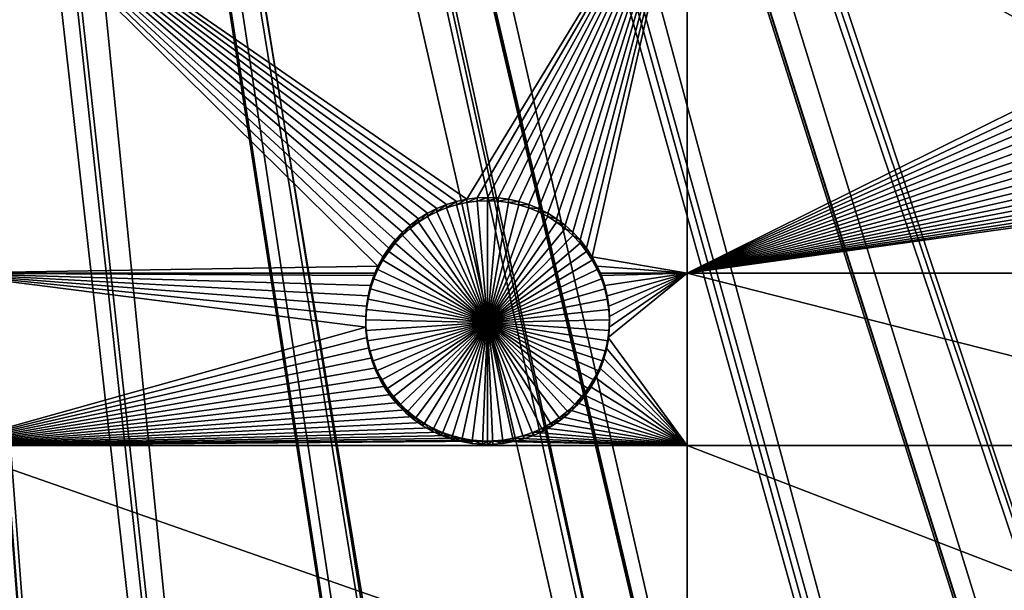
# Model space of a CAD drawing. Extents: x -200 to 200, y -652 to 0.
# Drawn here: x 9 to 37, y -564 to -548 of the extents above; entities that cross this region are included whole.
import ezdxf

# ---------------------------------------------------------------- set-up
doc = ezdxf.new("R2010")
doc.units = 0
doc.header["$MEASUREMENT"] = 0
for name, color, linetype in [('L1', 7, 'Continuous'), ('L2', 7, 'Continuous'), ('L4', 7, 'Continuous')]:
    doc.layers.add(name, color=color, linetype=linetype)

msp = doc.modelspace()

# ---------------------------------------------------------------- linework, layer by layer
at = {"layer": 'L1', "color": 250}
for points in [[(32.23953, -647.2883, -86.43609), (21.61405, -648.747, -86.41063), (0, -451.9281, -89.84611)], [(0, -451.9281, -89.84611), (21.61405, -648.747, -86.41063), (10.92517, -649.6283, -86.39524)], [(0, -451.9281, -89.84611), (10.92517, -649.6283, -86.39524), (0.204241, -649.9298, -86.38998)], [(63.42541, -639.4998, -86.57204), (53.17592, -642.6579, -86.51691), (0, -451.9281, -89.84611)], [(0, -451.9281, -89.84611), (53.17592, -642.6579, -86.51691), (42.77046, -645.2566, -86.47155)], [(0, -451.9281, -89.84611), (42.77046, -645.2566, -86.47155), (32.23953, -647.2883, -86.43609)], [(92.94023, -626.7692, -86.79425), (83.33677, -631.5438, -86.71091), (0, -451.9281, -89.84611)], [(0, -451.9281, -89.84611), (83.33677, -631.5438, -86.71091), (73.48887, -635.7914, -86.63677)], [(0, -451.9281, -89.84611), (73.48887, -635.7914, -86.63677), (63.42541, -639.4998, -86.57204)], [(120.0064, -609.4322, -87.09687), (111.302, -615.6973, -86.98751), (0, -451.9281, -89.84611)], [(0, -451.9281, -89.84611), (111.302, -615.6973, -86.98751), (102.2711, -621.482, -86.88654)], [(0, -451.9281, -89.84611), (102.2711, -621.482, -86.88654), (92.94023, -626.7692, -86.79425)], [(143.9107, -587.9455, -87.47192), (136.3347, -595.5359, -87.33943), (0, -451.9281, -89.84611)], [(0, -451.9281, -89.84611), (136.3347, -595.5359, -87.33943), (128.3588, -602.7052, -87.21429)], [(0, -451.9281, -89.84611), (128.3588, -602.7052, -87.21429), (120.0064, -609.4322, -87.09687)], [(164.0234, -562.875, -87.90953), (157.7754, -571.591, -87.75739), (0, -451.9281, -89.84611)], [(0, -451.9281, -89.84611), (157.7754, -571.591, -87.75739), (151.0646, -579.956, -87.61138)], [(0, -451.9281, -89.84611), (151.0646, -579.956, -87.61138), (143.9107, -587.9455, -87.47192)], [(0, -451.9281, -89.84611), (175.0592, -544.4933, -88.23038), (169.7903, -553.8336, -88.06735)], [(0, -451.9281, -89.84611), (169.7903, -553.8336, -88.06735), (164.0234, -562.875, -87.90953)], [(26.01841, -467.3562, -81.7853), (169.1015, -553.7772, -85.33575), (26.61144, -466.2608, -81.80442)], [(169.1015, -553.7772, -85.33575), (173.4135, -546.1645, -85.46863), (26.61144, -466.2608, -81.80442)], [(25.42643, -468.2553, -81.7696), (165.6632, -559.1469, -85.24202), (26.01841, -467.3562, -81.7853)], [(26.01841, -467.3562, -81.7853), (165.6632, -559.1469, -85.24202), (169.1015, -553.7772, -85.33575)], [(24.58393, -469.535, -81.74727), (163.3361, -562.7813, -85.17858), (25.42643, -468.2553, -81.7696)], [(25.42643, -468.2553, -81.7696), (163.3361, -562.7813, -85.17858), (165.6632, -559.1469, -85.24202)], [(24.09429, -470.1551, -81.73645), (157.0179, -571.5516, -85.02549), (24.58393, -469.535, -81.74727)], [(157.0179, -571.5516, -85.02549), (157.0916, -571.4601, -85.02708), (24.58393, -469.535, -81.74727)], [(24.58393, -469.535, -81.74727), (157.0916, -571.4601, -85.02708), (163.3361, -562.7813, -85.17858)], [(22.96743, -471.5823, -81.71153), (150.3863, -579.7882, -84.88172), (24.09429, -470.1551, -81.73645)], [(24.09429, -470.1551, -81.73645), (150.3863, -579.7882, -84.88172), (157.0179, -571.5516, -85.02549)], [(22.62239, -471.9494, -81.70512), (147.3447, -583.1731, -84.82264), (22.96743, -471.5823, -81.71153)], [(22.96743, -471.5823, -81.71153), (147.3447, -583.1731, -84.82264), (150.3863, -579.7882, -84.88172)], [(21.18089, -473.4831, -81.67835), (143.2399, -587.7411, -84.7429), (22.62239, -471.9494, -81.70512)], [(22.62239, -471.9494, -81.70512), (143.2399, -587.7411, -84.7429), (147.3447, -583.1731, -84.82264)], [(19.28865, -475.1776, -81.64877), (135.6733, -595.2955, -84.61104), (21.01882, -473.6283, -81.67582)], [(21.01882, -473.6283, -81.67582), (136.8819, -594.089, -84.6321), (21.18089, -473.4831, -81.67835)], [(21.01882, -473.6283, -81.67582), (135.6733, -595.2955, -84.61104), (136.8819, -594.089, -84.6321)], [(21.18089, -473.4831, -81.67835), (136.8819, -594.089, -84.6321), (143.2399, -587.7411, -84.7429)], [(113.5519, -613.2933, -84.29688), (19.23753, -475.2234, -81.64798), (17.43546, -476.577, -81.62435)], [(119.3697, -609.1215, -84.3697), (19.28865, -475.1776, -81.64877), (19.23753, -475.2234, -81.64798)], [(119.3697, -609.1215, -84.3697), (19.23753, -475.2234, -81.64798), (113.5519, -613.2933, -84.29688)], [(125.5835, -604.1349, -84.45675), (19.28865, -475.1776, -81.64877), (119.3697, -609.1215, -84.3697)], [(125.5835, -604.1349, -84.45675), (127.7088, -602.4293, -84.48651), (19.28865, -475.1776, -81.64877)], [(19.28865, -475.1776, -81.64877), (127.7088, -602.4293, -84.48651), (135.6733, -595.2955, -84.61104)], [(101.6666, -621.1039, -84.16055), (17.15175, -476.7901, -81.62063), (15.48282, -477.8322, -81.60244)], [(110.6805, -615.3525, -84.26094), (17.43546, -476.577, -81.62435), (17.15175, -476.7901, -81.62063)], [(110.6805, -615.3525, -84.26094), (17.15175, -476.7901, -81.62063), (101.6666, -621.1039, -84.16055)], [(113.5519, -613.2933, -84.29688), (17.43546, -476.577, -81.62435), (110.6805, -615.3525, -84.26094)], [(14.93898, -478.1718, -81.59651), (92.35457, -626.359, -84.06883), (15.48282, -477.8322, -81.60244)], [(101.6666, -621.1039, -84.16055), (15.48282, -477.8322, -81.60244), (100.8831, -621.5461, -84.15283)], [(100.8831, -621.5461, -84.15283), (15.48282, -477.8322, -81.60244), (92.35457, -626.359, -84.06883)], [(13.44167, -478.9364, -81.58316), (87.57466, -628.7249, -84.02753), (14.93898, -478.1718, -81.59651)], [(14.93898, -478.1718, -81.59651), (87.57466, -628.7249, -84.02753), (92.35457, -626.359, -84.06883)], [(12.61561, -479.3582, -81.5758), (82.7716, -631.1023, -83.98603), (13.44167, -478.9364, -81.58316)], [(13.44167, -478.9364, -81.58316), (82.7716, -631.1023, -83.98603), (87.57466, -628.7249, -84.02753)], [(11.32344, -479.8834, -81.56663), (73.79635, -634.9549, -83.91878), (12.61561, -479.3582, -81.5758)], [(12.61561, -479.3582, -81.5758), (73.79635, -634.9549, -83.91878), (82.7716, -631.1023, -83.98603)], [(10.19883, -480.3405, -81.55866), (72.94585, -635.3199, -83.91241), (11.32344, -479.8834, -81.56663)], [(11.32344, -479.8834, -81.56663), (72.94585, -635.3199, -83.91241), (73.79635, -634.9549, -83.91878)], [(9.139917, -480.668, -81.55294), (59.55216, -640.0266, -83.83025), (10.19883, -480.3405, -81.55866)], [(59.55216, -640.0266, -83.83025), (62.90613, -638.9995, -83.84819), (10.19883, -480.3405, -81.55866)], [(10.19883, -480.3405, -81.55866), (62.90613, -638.9995, -83.84819), (72.94585, -635.3199, -83.91241)], [(7.706549, -481.1114, -81.5452), (52.6819, -642.1303, -83.79354), (9.139917, -480.668, -81.55294)], [(9.139917, -480.668, -81.55294), (52.6819, -642.1303, -83.79354), (59.55216, -640.0266, -83.83025)], [(5.157209, -481.6653, -81.53553), (42.30315, -644.703, -83.74863), (6.903265, -481.2859, -81.54216)], [(6.903265, -481.2859, -81.54216), (44.97343, -644.0411, -83.76018), (7.706549, -481.1114, -81.5452)], [(6.903265, -481.2859, -81.54216), (42.30315, -644.703, -83.74863), (44.97343, -644.0411, -83.76018)], [(7.706549, -481.1114, -81.5452), (44.97343, -644.0411, -83.76018), (52.6819, -642.1303, -83.79354)], [(2.569688, -481.9979, -81.52973), (21.20421, -648.1457, -83.68853), (4.625917, -481.7336, -81.53434)], [(4.625917, -481.7336, -81.53434), (30.13348, -646.9359, -83.70965), (5.157209, -481.6653, -81.53553)], [(4.625917, -481.7336, -81.53434), (21.20421, -648.1457, -83.68853), (30.13348, -646.9359, -83.70965)], [(30.13348, -646.9359, -83.70965), (31.80032, -646.71, -83.71359), (5.157209, -481.6653, -81.53553)], [(5.157209, -481.6653, -81.53553), (31.80032, -646.71, -83.71359), (42.30315, -644.703, -83.74863)], [(0, -482.107, -81.52782), (10.5459, -649.0057, -83.67352), (2.320532, -482.0085, -81.52954)], [(0, -482.107, -81.52782), (0, -649.2875, -83.6686), (10.5459, -649.0057, -83.67352)], [(2.320532, -482.0085, -81.52954), (15.10796, -648.6376, -83.67995), (2.569688, -481.9979, -81.52973)], [(2.320532, -482.0085, -81.52954), (10.5459, -649.0057, -83.67352), (15.10796, -648.6376, -83.67995)], [(2.569688, -481.9979, -81.52973), (15.10796, -648.6376, -83.67995), (21.20421, -648.1457, -83.68853)]]:
    msp.add_3dface(points, dxfattribs=at)
at = {"layer": 'L2', "color": 250}
for points in [[(0, -634.5486, -95.15975), (13.97024, -634.0132, -95.1691), (0, -452.0764, -98.34482)], [(153.1842, -551.2624, -96.61352), (160.3285, -539.247, -96.82325), (0, -452.0764, -98.34482)], [(126.5514, -583.5516, -96.04991), (136.246, -573.4799, -96.22572), (0, -452.0764, -98.34482)], [(0, -452.0764, -98.34482), (136.246, -573.4799, -96.22572), (145.1409, -562.6957, -96.41395)], [(0, -452.0764, -98.34482), (145.1409, -562.6957, -96.41395), (153.1842, -551.2624, -96.61352)], [(93.26091, -608.924, -95.60703), (104.9957, -601.3258, -95.73966), (0, -452.0764, -98.34482)], [(0, -452.0764, -98.34482), (104.9957, -601.3258, -95.73966), (116.1142, -592.8518, -95.88758)], [(0, -452.0764, -98.34482), (116.1142, -592.8518, -95.88758), (126.5514, -583.5516, -96.04991)], [(55.06401, -626.0448, -95.30819), (68.22161, -621.3198, -95.39066), (0, -452.0764, -98.34482)], [(0, -452.0764, -98.34482), (68.22161, -621.3198, -95.39066), (80.97887, -615.6017, -95.49047)], [(0, -452.0764, -98.34482), (80.97887, -615.6017, -95.49047), (93.26091, -608.924, -95.60703)], [(13.97024, -634.0132, -95.1691), (27.85849, -632.4101, -95.19708), (0, -452.0764, -98.34482)], [(0, -452.0764, -98.34482), (27.85849, -632.4101, -95.19708), (41.58327, -629.7488, -95.24354)], [(0, -452.0764, -98.34482), (41.58327, -629.7488, -95.24354), (55.06401, -626.0448, -95.30819)], [(20.41438, -553.2338, -99.07949), (6.49519, -542.4364, -99.26796), (20.68242, -553.0965, -99.08189)], [(20.68242, -553.0965, -99.08189), (6.49519, -542.4364, -99.26796), (20.96126, -552.9828, -99.08387)], [(18.99389, -554.7488, -99.05305), (6.49519, -554.9558, -99.04943), (6.49519, -542.4364, -99.26796)], [(18.99389, -554.7488, -99.05305), (6.49519, -542.4364, -99.26796), (19.13692, -554.4839, -99.05767)], [(20.41438, -553.2338, -99.07949), (20.15914, -553.3936, -99.0767), (6.49519, -542.4364, -99.26796)], [(6.49519, -542.4364, -99.26796), (20.15914, -553.3936, -99.0767), (19.91858, -553.5747, -99.07354)], [(6.49519, -542.4364, -99.26796), (19.91858, -553.5747, -99.07354), (19.69449, -553.7759, -99.07003)], [(27.87552, -542.4364, -99.26796), (21.54307, -552.8291, -99.08655), (6.49519, -542.4364, -99.26796)], [(6.49519, -542.4364, -99.26796), (21.54307, -552.8291, -99.08655), (21.24886, -552.8935, -99.08543)], [(6.49519, -542.4364, -99.26796), (21.24886, -552.8935, -99.08543), (20.96126, -552.9828, -99.08387)], [(19.69449, -553.7759, -99.07003), (19.48852, -553.9956, -99.06619), (6.49519, -542.4364, -99.26796)], [(6.49519, -542.4364, -99.26796), (19.48852, -553.9956, -99.06619), (19.30221, -554.2322, -99.06206)], [(6.49519, -542.4364, -99.26796), (19.30221, -554.2322, -99.06206), (19.13692, -554.4839, -99.05767)], [(27.87552, -542.4364, -99.26796), (21.84172, -552.7904, -99.08723), (21.54307, -552.8291, -99.08655)], [(22.14259, -552.7774, -99.08745), (21.84172, -552.7904, -99.08723), (27.87552, -542.4364, -99.26796)], [(27.87552, -542.4364, -99.26796), (22.44347, -552.7904, -99.08723), (22.14259, -552.7774, -99.08745)], [(27.87552, -542.4364, -99.26796), (22.74212, -552.8291, -99.08655), (22.44347, -552.7904, -99.08723)], [(23.03633, -552.8935, -99.08543), (22.74212, -552.8291, -99.08655), (27.87552, -542.4364, -99.26796)], [(27.87552, -542.4364, -99.26796), (23.32393, -552.9828, -99.08387), (23.03633, -552.8935, -99.08543)], [(27.87552, -542.4364, -99.26796), (23.60277, -553.0965, -99.08189), (23.32393, -552.9828, -99.08387)], [(27.87552, -542.4364, -99.26796), (23.87081, -553.2338, -99.07949), (23.60277, -553.0965, -99.08189)], [(24.12605, -553.3936, -99.0767), (23.87081, -553.2338, -99.07949), (27.87552, -542.4364, -99.26796)], [(27.87552, -542.4364, -99.26796), (24.36661, -553.5747, -99.07354), (24.12605, -553.3936, -99.0767)], [(27.87552, -542.4364, -99.26796), (24.5907, -553.7759, -99.07003), (24.36661, -553.5747, -99.07354)], [(24.79666, -553.9956, -99.06619), (24.5907, -553.7759, -99.07003), (27.87552, -542.4364, -99.26796)], [(27.87552, -542.4364, -99.26796), (24.98298, -554.2322, -99.06206), (24.79666, -553.9956, -99.06619)], [(27.87552, -542.4364, -99.26796), (25.14827, -554.4839, -99.05767), (24.98298, -554.2322, -99.06206)], [(27.87552, -554.9558, -99.04943), (25.14827, -554.4839, -99.05767), (27.87552, -542.4364, -99.26796)], [(40.31178, -547.6048, -99.17775), (40.16874, -547.8697, -99.17312), (27.87552, -542.4364, -99.26796)], [(27.87552, -542.4364, -99.26796), (40.16874, -547.8697, -99.17312), (40.04902, -548.1461, -99.16829)], [(27.87552, -542.4364, -99.26796), (40.04902, -548.1461, -99.16829), (39.9535, -548.4316, -99.16331)], [(39.9535, -548.4316, -99.16331), (39.88288, -548.7244, -99.15821), (27.87552, -542.4364, -99.26796)], [(27.87552, -542.4364, -99.26796), (39.88288, -548.7244, -99.15821), (39.83769, -549.022, -99.153)], [(27.87552, -542.4364, -99.26796), (39.83769, -549.022, -99.153), (27.87552, -554.9558, -99.04943)], [(27.87552, -554.9558, -99.04943), (39.83769, -549.022, -99.153), (39.81826, -549.3225, -99.14776)], [(27.87552, -554.9558, -99.04943), (39.81826, -549.3225, -99.14776), (39.82474, -549.6235, -99.14251)], [(39.82474, -549.6235, -99.14251), (39.85708, -549.9229, -99.13728), (27.87552, -554.9558, -99.04943)], [(27.87552, -554.9558, -99.04943), (39.85708, -549.9229, -99.13728), (39.91504, -550.2184, -99.13212)], [(27.87552, -554.9558, -99.04943), (39.91504, -550.2184, -99.13212), (39.99819, -550.5078, -99.12707)], [(39.99819, -550.5078, -99.12707), (40.10591, -550.789, -99.12217), (27.87552, -554.9558, -99.04943)], [(27.87552, -554.9558, -99.04943), (40.10591, -550.789, -99.12217), (40.23741, -551.0599, -99.11744)], [(27.87552, -554.9558, -99.04943), (40.23741, -551.0599, -99.11744), (40.39171, -551.3185, -99.11292)], [(40.39171, -551.3185, -99.11292), (40.56768, -551.5628, -99.10866), (27.87552, -554.9558, -99.04943)], [(27.87552, -554.9558, -99.04943), (40.56768, -551.5628, -99.10866), (40.764, -551.7912, -99.10467)], [(27.87552, -554.9558, -99.04943), (40.764, -551.7912, -99.10467), (40.97923, -552.0018, -99.10099)], [(40.97923, -552.0018, -99.10099), (41.21177, -552.1931, -99.09765), (27.87552, -554.9558, -99.04943)], [(27.87552, -554.9558, -99.04943), (41.21177, -552.1931, -99.09765), (41.4599, -552.3638, -99.09467)], [(27.87552, -554.9558, -99.04943), (41.4599, -552.3638, -99.09467), (41.72178, -552.5125, -99.09208)], [(41.72178, -552.5125, -99.09208), (41.99547, -552.6381, -99.08989), (27.87552, -554.9558, -99.04943)], [(21.24886, -552.9894, -104.5846), (21.24886, -552.8935, -99.08543), (21.54307, -552.8291, -99.08655)], [(21.24886, -552.9894, -104.5846), (21.54307, -552.8291, -99.08655), (21.54307, -552.9252, -104.5857)], [(21.54307, -552.9252, -104.5857), (21.54307, -552.8291, -99.08655), (21.84172, -552.7904, -99.08723)], [(21.54307, -552.9252, -104.5857), (21.84172, -552.7904, -99.08723), (21.84172, -552.8864, -104.5864)], [(21.84172, -552.8864, -104.5864), (21.84172, -552.7904, -99.08723), (22.14259, -552.7774, -99.08745)], [(21.84172, -552.8864, -104.5864), (22.14259, -552.7774, -99.08745), (22.14259, -552.8734, -104.5866)], [(22.14259, -556.3729, -104.5255), (21.84172, -552.8864, -104.5864), (22.14259, -552.8734, -104.5866)], [(22.14259, -552.8734, -104.5866), (22.14259, -552.7774, -99.08745), (22.44347, -552.7904, -99.08723)], [(22.14259, -552.8734, -104.5866), (22.44347, -552.7904, -99.08723), (22.44347, -552.8864, -104.5864)], [(22.14259, -552.8734, -104.5866), (22.44347, -552.8864, -104.5864), (22.14259, -556.3729, -104.5255)], [(22.44347, -552.8864, -104.5864), (22.44347, -552.7904, -99.08723), (22.74212, -552.8291, -99.08655)], [(22.44347, -552.8864, -104.5864), (22.74212, -552.8291, -99.08655), (22.74212, -552.9252, -104.5857)], [(22.74212, -552.9252, -104.5857), (22.74212, -552.8291, -99.08655), (23.03633, -552.8935, -99.08543)], [(27.87552, -554.9558, -99.04943), (41.99547, -552.6381, -99.08989), (42.27896, -552.7397, -99.08812)], [(42.27896, -552.7397, -99.08812), (42.57013, -552.8166, -99.08678), (27.87552, -554.9558, -99.04943)], [(27.87552, -554.9558, -99.04943), (42.57013, -552.8166, -99.08678), (42.86683, -552.8682, -99.08587)], [(27.87552, -554.9558, -99.04943), (42.86683, -552.8682, -99.08587), (47.30453, -554.9558, -99.04943)], [(20.41438, -553.3298, -104.5787), (20.41438, -553.2338, -99.07949), (20.68242, -553.0965, -99.08189)], [(20.41438, -553.3298, -104.5787), (20.68242, -553.0965, -99.08189), (20.68242, -553.1925, -104.5811)], [(20.68242, -553.1925, -104.5811), (20.68242, -553.0965, -99.08189), (20.96126, -552.9828, -99.08387)], [(20.68242, -553.1925, -104.5811), (20.96126, -552.9828, -99.08387), (20.96126, -553.0788, -104.583)], [(22.14259, -556.3729, -104.5255), (20.68242, -553.1925, -104.5811), (20.96126, -553.0788, -104.583)], [(20.96126, -553.0788, -104.583), (20.96126, -552.9828, -99.08387), (21.24886, -552.8935, -99.08543)], [(20.96126, -553.0788, -104.583), (21.24886, -552.8935, -99.08543), (21.24886, -552.9894, -104.5846)], [(22.14259, -556.3729, -104.5255), (20.96126, -553.0788, -104.583), (21.24886, -552.9894, -104.5846)], [(21.24886, -552.9894, -104.5846), (21.54307, -552.9252, -104.5857), (22.14259, -556.3729, -104.5255)], [(22.14259, -556.3729, -104.5255), (21.54307, -552.9252, -104.5857), (21.84172, -552.8864, -104.5864)], [(22.14259, -556.3729, -104.5255), (22.44347, -552.8864, -104.5864), (22.74212, -552.9252, -104.5857)], [(22.14259, -556.3729, -104.5255), (22.74212, -552.9252, -104.5857), (23.03633, -552.9894, -104.5846)], [(23.03633, -552.9894, -104.5846), (23.32393, -553.0788, -104.583), (22.14259, -556.3729, -104.5255)], [(22.14259, -556.3729, -104.5255), (23.32393, -553.0788, -104.583), (23.60277, -553.1925, -104.5811)], [(22.74212, -552.9252, -104.5857), (23.03633, -552.8935, -99.08543), (23.03633, -552.9894, -104.5846)], [(23.03633, -552.9894, -104.5846), (23.03633, -552.8935, -99.08543), (23.32393, -552.9828, -99.08387)], [(23.03633, -552.9894, -104.5846), (23.32393, -552.9828, -99.08387), (23.32393, -553.0788, -104.583)], [(23.32393, -553.0788, -104.583), (23.32393, -552.9828, -99.08387), (23.60277, -553.0965, -99.08189)], [(23.32393, -553.0788, -104.583), (23.60277, -553.0965, -99.08189), (23.60277, -553.1925, -104.5811)], [(23.60277, -553.1925, -104.5811), (23.60277, -553.0965, -99.08189), (23.87081, -553.2338, -99.07949)], [(19.91858, -553.6708, -104.5727), (19.91858, -553.5747, -99.07354), (20.15914, -553.3936, -99.0767)], [(19.91858, -553.6708, -104.5727), (20.15914, -553.3936, -99.0767), (20.15914, -553.4896, -104.5759)], [(20.15914, -553.4896, -104.5759), (20.15914, -553.3936, -99.0767), (20.41438, -553.2338, -99.07949)], [(20.15914, -553.4896, -104.5759), (20.41438, -553.2338, -99.07949), (20.41438, -553.3298, -104.5787)], [(22.14259, -556.3729, -104.5255), (20.15914, -553.4896, -104.5759), (20.41438, -553.3298, -104.5787)], [(20.41438, -553.3298, -104.5787), (20.68242, -553.1925, -104.5811), (22.14259, -556.3729, -104.5255)], [(22.14259, -556.3729, -104.5255), (23.60277, -553.1925, -104.5811), (23.87081, -553.3298, -104.5787)], [(23.87081, -553.3298, -104.5787), (24.12605, -553.4896, -104.5759), (22.14259, -556.3729, -104.5255)], [(23.60277, -553.1925, -104.5811), (23.87081, -553.2338, -99.07949), (23.87081, -553.3298, -104.5787)], [(23.87081, -553.3298, -104.5787), (23.87081, -553.2338, -99.07949), (24.12605, -553.3936, -99.0767)], [(23.87081, -553.3298, -104.5787), (24.12605, -553.3936, -99.0767), (24.12605, -553.4896, -104.5759)], [(24.12605, -553.4896, -104.5759), (24.12605, -553.3936, -99.0767), (24.36661, -553.5747, -99.07354)], [(19.69449, -553.8719, -104.5692), (19.69449, -553.7759, -99.07003), (19.91858, -553.5747, -99.07354)], [(19.69449, -553.8719, -104.5692), (19.91858, -553.5747, -99.07354), (19.91858, -553.6708, -104.5727)], [(19.69449, -553.8719, -104.5692), (19.91858, -553.6708, -104.5727), (22.14259, -556.3729, -104.5255)], [(22.14259, -556.3729, -104.5255), (19.91858, -553.6708, -104.5727), (20.15914, -553.4896, -104.5759)], [(22.14259, -556.3729, -104.5255), (24.12605, -553.4896, -104.5759), (24.36661, -553.6708, -104.5727)], [(22.14259, -556.3729, -104.5255), (24.36661, -553.6708, -104.5727), (24.5907, -553.8719, -104.5692)], [(24.12605, -553.4896, -104.5759), (24.36661, -553.5747, -99.07354), (24.36661, -553.6708, -104.5727)], [(24.36661, -553.6708, -104.5727), (24.36661, -553.5747, -99.07354), (24.5907, -553.7759, -99.07003)], [(24.36661, -553.6708, -104.5727), (24.5907, -553.7759, -99.07003), (24.5907, -553.8719, -104.5692)], [(19.30221, -554.3281, -104.5612), (19.30221, -554.2322, -99.06206), (19.48852, -553.9956, -99.06619)], [(19.30221, -554.3281, -104.5612), (19.48852, -553.9956, -99.06619), (19.48852, -554.0916, -104.5654)], [(19.48852, -554.0916, -104.5654), (19.48852, -553.9956, -99.06619), (19.69449, -553.7759, -99.07003)], [(19.48852, -554.0916, -104.5654), (19.69449, -553.7759, -99.07003), (19.69449, -553.8719, -104.5692)], [(22.14259, -556.3729, -104.5255), (19.48852, -554.0916, -104.5654), (19.69449, -553.8719, -104.5692)], [(24.5907, -553.8719, -104.5692), (24.79666, -554.0916, -104.5654), (22.14259, -556.3729, -104.5255)], [(24.5907, -553.8719, -104.5692), (24.5907, -553.7759, -99.07003), (24.79666, -553.9956, -99.06619)], [(24.5907, -553.8719, -104.5692), (24.79666, -553.9956, -99.06619), (24.79666, -554.0916, -104.5654)], [(24.79666, -554.0916, -104.5654), (24.79666, -553.9956, -99.06619), (24.98298, -554.2322, -99.06206)], [(19.13692, -554.5799, -104.5568), (19.13692, -554.4839, -99.05767), (19.30221, -554.2322, -99.06206)], [(19.13692, -554.5799, -104.5568), (19.30221, -554.2322, -99.06206), (19.30221, -554.3281, -104.5612)], [(22.14259, -556.3729, -104.5255), (19.30221, -554.3281, -104.5612), (19.48852, -554.0916, -104.5654)], [(22.14259, -556.3729, -104.5255), (24.79666, -554.0916, -104.5654), (24.98298, -554.3281, -104.5612)], [(24.79666, -554.0916, -104.5654), (24.98298, -554.2322, -99.06206), (24.98298, -554.3281, -104.5612)], [(24.98298, -554.3281, -104.5612), (24.98298, -554.2322, -99.06206), (25.14827, -554.4839, -99.05767)], [(18.99389, -554.8449, -104.5522), (18.99389, -554.7488, -99.05305), (19.13692, -554.4839, -99.05767)], [(18.99389, -554.8449, -104.5522), (19.13692, -554.4839, -99.05767), (19.13692, -554.5799, -104.5568)], [(22.14259, -556.3729, -104.5255), (18.99389, -554.8449, -104.5522), (19.13692, -554.5799, -104.5568)], [(19.13692, -554.5799, -104.5568), (19.30221, -554.3281, -104.5612), (22.14259, -556.3729, -104.5255)], [(22.14259, -556.3729, -104.5255), (24.98298, -554.3281, -104.5612), (25.14827, -554.5799, -104.5568)], [(25.14827, -554.5799, -104.5568), (25.2913, -554.8449, -104.5522), (22.14259, -556.3729, -104.5255)], [(24.98298, -554.3281, -104.5612), (25.14827, -554.4839, -99.05767), (25.14827, -554.5799, -104.5568)], [(27.87552, -554.9558, -99.04943), (25.2913, -554.7488, -99.05305), (25.14827, -554.4839, -99.05767)], [(25.14827, -554.5799, -104.5568), (25.14827, -554.4839, -99.05767), (25.2913, -554.7488, -99.05305)], [(25.14827, -554.5799, -104.5568), (25.2913, -554.7488, -99.05305), (25.2913, -554.8449, -104.5522)], [(18.90423, -554.9558, -99.04943), (6.49519, -554.9558, -99.04943), (18.99389, -554.7488, -99.05305)], [(18.87416, -555.1211, -104.5474), (18.90423, -554.9558, -99.04943), (18.99389, -554.8449, -104.5522)], [(22.14259, -556.3729, -104.5255), (18.87416, -555.1211, -104.5474), (18.99389, -554.8449, -104.5522)], [(18.90423, -554.9558, -99.04943), (18.99389, -554.7488, -99.05305), (18.99389, -554.8449, -104.5522)], [(22.14259, -556.3729, -104.5255), (25.2913, -554.8449, -104.5522), (25.41102, -555.1211, -104.5474)], [(25.38096, -554.9558, -99.04943), (25.2913, -554.7488, -99.05305), (27.87552, -554.9558, -99.04943)], [(25.2913, -554.8449, -104.5522), (25.2913, -554.7488, -99.05305), (25.38096, -554.9558, -99.04943)], [(25.2913, -554.8449, -104.5522), (25.38096, -554.9558, -99.04943), (25.41102, -555.1211, -104.5474)], [(6.49519, -554.9558, -99.04943), (18.90423, -554.9558, -99.04943), (18.87416, -555.0252, -99.04822)], [(18.87416, -555.0252, -99.04822), (18.77864, -555.3107, -99.04324), (6.49519, -554.9558, -99.04943)], [(6.49519, -554.9558, -99.04943), (18.77864, -555.3107, -99.04324), (18.70802, -555.6034, -99.03813)], [(6.49519, -554.9558, -99.04943), (18.70802, -555.6034, -99.03813), (18.66283, -555.9011, -99.03293)], [(18.66283, -555.9011, -99.03293), (18.64341, -556.2016, -99.02769), (6.49519, -554.9558, -99.04943)], [(6.49519, -554.9558, -99.04943), (18.64341, -556.2016, -99.02769), (18.64989, -556.5026, -99.02243)], [(6.49519, -554.9558, -99.04943), (18.64989, -556.5026, -99.02243), (6.49519, -559.902, -98.9631)], [(18.77864, -555.4067, -104.5424), (18.77864, -555.3107, -99.04324), (18.87416, -555.0252, -99.04822)], [(18.77864, -555.4067, -104.5424), (18.87416, -555.0252, -99.04822), (18.87416, -555.1211, -104.5474)], [(18.77864, -555.4067, -104.5424), (18.87416, -555.1211, -104.5474), (22.14259, -556.3729, -104.5255)], [(18.87416, -555.1211, -104.5474), (18.87416, -555.0252, -99.04822), (18.90423, -554.9558, -99.04943)], [(22.14259, -556.3729, -104.5255), (25.41102, -555.1211, -104.5474), (25.50655, -555.4067, -104.5424)], [(27.87552, -554.9558, -99.04943), (25.41102, -555.0252, -99.04822), (25.38096, -554.9558, -99.04943)], [(25.41102, -555.1211, -104.5474), (25.38096, -554.9558, -99.04943), (25.41102, -555.0252, -99.04822)], [(27.87552, -554.9558, -99.04943), (25.50655, -555.3107, -99.04324), (25.41102, -555.0252, -99.04822)], [(25.41102, -555.1211, -104.5474), (25.41102, -555.0252, -99.04822), (25.50655, -555.3107, -99.04324)], [(25.41102, -555.1211, -104.5474), (25.50655, -555.3107, -99.04324), (25.50655, -555.4067, -104.5424)], [(25.57717, -555.6034, -99.03813), (25.50655, -555.3107, -99.04324), (27.87552, -554.9558, -99.04943)], [(27.87552, -554.9558, -99.04943), (25.62236, -555.9011, -99.03293), (25.57717, -555.6034, -99.03813)], [(25.60297, -556.802, -99.01721), (25.63531, -556.5026, -99.02243), (27.87552, -554.9558, -99.04943)], [(27.87552, -559.902, -98.9631), (25.60297, -556.802, -99.01721), (27.87552, -554.9558, -99.04943)], [(27.87552, -554.9558, -99.04943), (25.64178, -556.2016, -99.02769), (25.62236, -555.9011, -99.03293)], [(25.63531, -556.5026, -99.02243), (25.64178, -556.2016, -99.02769), (27.87552, -554.9558, -99.04943)], [(27.87552, -559.902, -98.9631), (27.87552, -554.9558, -99.04943), (47.30453, -559.902, -98.9631)], [(47.30453, -559.902, -98.9631), (27.87552, -554.9558, -99.04943), (47.30453, -554.9558, -99.04943)], [(18.70802, -555.6994, -104.5373), (18.70802, -555.6034, -99.03813), (18.77864, -555.3107, -99.04324)], [(18.70802, -555.6994, -104.5373), (18.77864, -555.3107, -99.04324), (18.77864, -555.4067, -104.5424)], [(22.14259, -556.3729, -104.5255), (18.70802, -555.6994, -104.5373), (18.77864, -555.4067, -104.5424)], [(25.50655, -555.4067, -104.5424), (25.57717, -555.6994, -104.5373), (22.14259, -556.3729, -104.5255)], [(25.50655, -555.4067, -104.5424), (25.50655, -555.3107, -99.04324), (25.57717, -555.6034, -99.03813)], [(25.50655, -555.4067, -104.5424), (25.57717, -555.6034, -99.03813), (25.57717, -555.6994, -104.5373)], [(18.66283, -555.9971, -104.5321), (18.66283, -555.9011, -99.03293), (18.70802, -555.6034, -99.03813)], [(18.66283, -555.9971, -104.5321), (18.70802, -555.6034, -99.03813), (18.70802, -555.6994, -104.5373)], [(22.14259, -556.3729, -104.5255), (18.66283, -555.9971, -104.5321), (18.70802, -555.6994, -104.5373)], [(22.14259, -556.3729, -104.5255), (25.57717, -555.6994, -104.5373), (25.62236, -555.9971, -104.5321)], [(25.57717, -555.6994, -104.5373), (25.57717, -555.6034, -99.03813), (25.62236, -555.9011, -99.03293)], [(25.57717, -555.6994, -104.5373), (25.62236, -555.9011, -99.03293), (25.62236, -555.9971, -104.5321)], [(18.64341, -556.2976, -104.5268), (18.64341, -556.2016, -99.02769), (18.66283, -555.9011, -99.03293)], [(18.64341, -556.2976, -104.5268), (18.66283, -555.9011, -99.03293), (18.66283, -555.9971, -104.5321)], [(18.64341, -556.2976, -104.5268), (18.66283, -555.9971, -104.5321), (22.14259, -556.3729, -104.5255)], [(22.14259, -556.3729, -104.5255), (25.62236, -555.9971, -104.5321), (25.64178, -556.2976, -104.5268)], [(25.62236, -555.9971, -104.5321), (25.62236, -555.9011, -99.03293), (25.64178, -556.2016, -99.02769)], [(25.62236, -555.9971, -104.5321), (25.64178, -556.2016, -99.02769), (25.64178, -556.2976, -104.5268)], [(18.64989, -556.5986, -104.5216), (18.64989, -556.5026, -99.02243), (18.64341, -556.2016, -99.02769)], [(18.64989, -556.5986, -104.5216), (18.64341, -556.2016, -99.02769), (18.64341, -556.2976, -104.5268)], [(25.64178, -556.2976, -104.5268), (25.64178, -556.2016, -99.02769), (25.63531, -556.5026, -99.02243)], [(6.49519, -559.902, -98.9631), (18.64989, -556.5026, -99.02243), (18.68222, -556.802, -99.01721)], [(22.14259, -556.3729, -104.5255), (18.64989, -556.5986, -104.5216), (18.64341, -556.2976, -104.5268)], [(22.14259, -556.3729, -104.5255), (18.68222, -556.898, -104.5164), (18.64989, -556.5986, -104.5216)], [(18.68222, -556.898, -104.5164), (18.68222, -556.802, -99.01721), (18.64989, -556.5026, -99.02243)], [(18.68222, -556.898, -104.5164), (18.64989, -556.5026, -99.02243), (18.64989, -556.5986, -104.5216)], [(18.74018, -557.1935, -104.5112), (18.68222, -556.898, -104.5164), (22.14259, -556.3729, -104.5255)], [(22.14259, -556.3729, -104.5255), (18.82333, -557.4829, -104.5062), (18.74018, -557.1935, -104.5112)], [(22.14259, -556.3729, -104.5255), (18.93105, -557.7641, -104.5013), (18.82333, -557.4829, -104.5062)], [(19.06255, -558.035, -104.4965), (18.93105, -557.7641, -104.5013), (22.14259, -556.3729, -104.5255)], [(22.14259, -556.3729, -104.5255), (19.21686, -558.2935, -104.492), (19.06255, -558.035, -104.4965)], [(22.14259, -556.3729, -104.5255), (19.39282, -558.5379, -104.4877), (19.21686, -558.2935, -104.492)], [(19.58914, -558.7662, -104.4838), (19.39282, -558.5379, -104.4877), (22.14259, -556.3729, -104.5255)], [(22.14259, -556.3729, -104.5255), (19.80437, -558.9768, -104.4801), (19.58914, -558.7662, -104.4838)], [(22.14259, -556.3729, -104.5255), (20.03691, -559.1682, -104.4767), (19.80437, -558.9768, -104.4801)], [(20.28504, -559.3388, -104.4738), (20.03691, -559.1682, -104.4767), (22.14259, -556.3729, -104.5255)], [(22.14259, -556.3729, -104.5255), (20.54692, -559.4875, -104.4712), (20.28504, -559.3388, -104.4738)], [(22.14259, -556.3729, -104.5255), (20.82062, -559.6131, -104.469), (20.54692, -559.4875, -104.4712)], [(21.1041, -559.7147, -104.4672), (20.82062, -559.6131, -104.469), (22.14259, -556.3729, -104.5255)], [(22.14259, -556.3729, -104.5255), (21.39527, -559.7916, -104.4659), (21.1041, -559.7147, -104.4672)], [(22.14259, -556.3729, -104.5255), (21.69198, -559.8432, -104.465), (21.39527, -559.7916, -104.4659)], [(21.99202, -559.8691, -104.4645), (21.69198, -559.8432, -104.465), (22.14259, -556.3729, -104.5255)], [(22.14259, -559.8723, -104.4644), (21.99202, -559.8691, -104.4645), (22.14259, -556.3729, -104.5255)], [(25.64178, -556.2976, -104.5268), (25.63531, -556.5986, -104.5216), (22.14259, -556.3729, -104.5255)], [(22.14259, -559.8723, -104.4644), (22.14259, -556.3729, -104.5255), (22.29317, -559.8691, -104.4645)], [(23.18109, -559.7147, -104.4672), (22.88992, -559.7916, -104.4659), (22.14259, -556.3729, -104.5255)], [(22.14259, -556.3729, -104.5255), (22.88992, -559.7916, -104.4659), (22.59321, -559.8432, -104.465)], [(22.14259, -556.3729, -104.5255), (22.59321, -559.8432, -104.465), (22.29317, -559.8691, -104.4645)], [(24.00015, -559.3388, -104.4738), (23.73827, -559.4875, -104.4712), (22.14259, -556.3729, -104.5255)], [(22.14259, -556.3729, -104.5255), (23.73827, -559.4875, -104.4712), (23.46457, -559.6131, -104.469)], [(22.14259, -556.3729, -104.5255), (23.46457, -559.6131, -104.469), (23.18109, -559.7147, -104.4672)], [(24.69605, -558.7662, -104.4838), (24.48082, -558.9768, -104.4801), (22.14259, -556.3729, -104.5255)], [(22.14259, -556.3729, -104.5255), (24.48082, -558.9768, -104.4801), (24.24828, -559.1682, -104.4767)], [(22.14259, -556.3729, -104.5255), (24.24828, -559.1682, -104.4767), (24.00015, -559.3388, -104.4738)], [(25.22264, -558.035, -104.4965), (25.06833, -558.2935, -104.492), (22.14259, -556.3729, -104.5255)], [(22.14259, -556.3729, -104.5255), (25.06833, -558.2935, -104.492), (24.89237, -558.5379, -104.4877)], [(22.14259, -556.3729, -104.5255), (24.89237, -558.5379, -104.4877), (24.69605, -558.7662, -104.4838)], [(25.54501, -557.1935, -104.5112), (25.46186, -557.4829, -104.5062), (22.14259, -556.3729, -104.5255)], [(22.14259, -556.3729, -104.5255), (25.46186, -557.4829, -104.5062), (25.35414, -557.7641, -104.5013)], [(22.14259, -556.3729, -104.5255), (25.35414, -557.7641, -104.5013), (25.22264, -558.035, -104.4965)], [(22.14259, -556.3729, -104.5255), (25.63531, -556.5986, -104.5216), (25.60297, -556.898, -104.5164)], [(22.14259, -556.3729, -104.5255), (25.60297, -556.898, -104.5164), (25.54501, -557.1935, -104.5112)], [(25.63531, -556.5986, -104.5216), (25.63531, -556.5026, -99.02243), (25.60297, -556.802, -99.01721)], [(25.64178, -556.2976, -104.5268), (25.63531, -556.5026, -99.02243), (25.63531, -556.5986, -104.5216)], [(6.49519, -559.902, -98.9631), (18.68222, -556.802, -99.01721), (18.74018, -557.0975, -99.01205)], [(18.74018, -557.1935, -104.5112), (18.74018, -557.0975, -99.01205), (18.68222, -556.802, -99.01721)], [(18.74018, -557.1935, -104.5112), (18.68222, -556.802, -99.01721), (18.68222, -556.898, -104.5164)], [(25.54501, -557.0975, -99.01205), (25.60297, -556.802, -99.01721), (27.87552, -559.902, -98.9631)], [(25.60297, -556.898, -104.5164), (25.60297, -556.802, -99.01721), (25.54501, -557.0975, -99.01205)], [(25.63531, -556.5986, -104.5216), (25.60297, -556.802, -99.01721), (25.60297, -556.898, -104.5164)], [(18.74018, -557.0975, -99.01205), (18.82333, -557.3869, -99.007), (6.49519, -559.902, -98.9631)], [(18.82333, -557.4829, -104.5062), (18.82333, -557.3869, -99.007), (18.74018, -557.0975, -99.01205)], [(18.82333, -557.4829, -104.5062), (18.74018, -557.0975, -99.01205), (18.74018, -557.1935, -104.5112)], [(27.87552, -559.902, -98.9631), (25.46186, -557.3869, -99.007), (25.54501, -557.0975, -99.01205)], [(25.54501, -557.1935, -104.5112), (25.54501, -557.0975, -99.01205), (25.46186, -557.3869, -99.007)], [(25.60297, -556.898, -104.5164), (25.54501, -557.0975, -99.01205), (25.54501, -557.1935, -104.5112)], [(6.49519, -559.902, -98.9631), (18.82333, -557.3869, -99.007), (18.93105, -557.6681, -99.00209)], [(18.93105, -557.7641, -104.5013), (18.93105, -557.6681, -99.00209), (18.82333, -557.3869, -99.007)], [(18.93105, -557.7641, -104.5013), (18.82333, -557.3869, -99.007), (18.82333, -557.4829, -104.5062)], [(27.87552, -559.902, -98.9631), (25.35414, -557.6681, -99.00209), (25.46186, -557.3869, -99.007)], [(25.46186, -557.4829, -104.5062), (25.46186, -557.3869, -99.007), (25.35414, -557.6681, -99.00209)], [(25.54501, -557.1935, -104.5112), (25.46186, -557.3869, -99.007), (25.46186, -557.4829, -104.5062)], [(6.49519, -559.902, -98.9631), (18.93105, -557.6681, -99.00209), (19.06255, -557.939, -98.99736)], [(19.06255, -558.035, -104.4965), (19.06255, -557.939, -98.99736), (18.93105, -557.6681, -99.00209)], [(19.06255, -558.035, -104.4965), (18.93105, -557.6681, -99.00209), (18.93105, -557.7641, -104.5013)], [(25.22264, -557.939, -98.99736), (25.35414, -557.6681, -99.00209), (27.87552, -559.902, -98.9631)], [(25.35414, -557.7641, -104.5013), (25.35414, -557.6681, -99.00209), (25.22264, -557.939, -98.99736)], [(25.46186, -557.4829, -104.5062), (25.35414, -557.6681, -99.00209), (25.35414, -557.7641, -104.5013)], [(19.06255, -557.939, -98.99736), (19.21686, -558.1976, -98.99285), (6.49519, -559.902, -98.9631)], [(19.21686, -558.2935, -104.492), (19.21686, -558.1976, -98.99285), (19.06255, -557.939, -98.99736)], [(19.21686, -558.2935, -104.492), (19.06255, -557.939, -98.99736), (19.06255, -558.035, -104.4965)], [(25.22264, -557.939, -98.99736), (27.87552, -559.902, -98.9631), (25.06833, -558.1976, -98.99285)], [(25.22264, -558.035, -104.4965), (25.22264, -557.939, -98.99736), (25.06833, -558.1976, -98.99285)], [(25.35414, -557.7641, -104.5013), (25.22264, -557.939, -98.99736), (25.22264, -558.035, -104.4965)], [(6.49519, -559.902, -98.9631), (19.21686, -558.1976, -98.99285), (19.39282, -558.4419, -98.98859)], [(19.39282, -558.5379, -104.4877), (19.39282, -558.4419, -98.98859), (19.21686, -558.1976, -98.99285)], [(19.39282, -558.5379, -104.4877), (19.21686, -558.1976, -98.99285), (19.21686, -558.2935, -104.492)], [(25.06833, -558.1976, -98.99285), (27.87552, -559.902, -98.9631), (24.89237, -558.4419, -98.98859)], [(25.06833, -558.2935, -104.492), (25.06833, -558.1976, -98.99285), (24.89237, -558.4419, -98.98859)], [(25.22264, -558.035, -104.4965), (25.06833, -558.1976, -98.99285), (25.06833, -558.2935, -104.492)], [(6.49519, -559.902, -98.9631), (19.39282, -558.4419, -98.98859), (19.58914, -558.6702, -98.9846)], [(19.58914, -558.7662, -104.4838), (19.58914, -558.6702, -98.9846), (19.39282, -558.4419, -98.98859)], [(19.58914, -558.7662, -104.4838), (19.39282, -558.4419, -98.98859), (19.39282, -558.5379, -104.4877)], [(27.87552, -559.902, -98.9631), (24.69605, -558.6702, -98.9846), (24.89237, -558.4419, -98.98859)], [(24.89237, -558.5379, -104.4877), (24.89237, -558.4419, -98.98859), (24.69605, -558.6702, -98.9846)], [(24.89237, -558.5379, -104.4877), (24.69605, -558.6702, -98.9846), (24.69605, -558.7662, -104.4838)], [(25.06833, -558.2935, -104.492), (24.89237, -558.4419, -98.98859), (24.89237, -558.5379, -104.4877)], [(19.58914, -558.6702, -98.9846), (19.80437, -558.8809, -98.98092), (6.49519, -559.902, -98.9631)], [(19.80437, -558.9768, -104.4801), (19.80437, -558.8809, -98.98092), (19.58914, -558.6702, -98.9846)], [(19.80437, -558.9768, -104.4801), (19.58914, -558.6702, -98.9846), (19.58914, -558.7662, -104.4838)], [(27.87552, -559.902, -98.9631), (24.48082, -558.8809, -98.98092), (24.69605, -558.6702, -98.9846)], [(24.69605, -558.7662, -104.4838), (24.69605, -558.6702, -98.9846), (24.48082, -558.8809, -98.98092)], [(24.69605, -558.7662, -104.4838), (24.48082, -558.8809, -98.98092), (24.48082, -558.9768, -104.4801)], [(6.49519, -559.902, -98.9631), (19.80437, -558.8809, -98.98092), (20.03691, -559.0722, -98.97758)], [(6.49519, -559.902, -98.9631), (20.03691, -559.0722, -98.97758), (20.28504, -559.2428, -98.9746)], [(20.03691, -559.1682, -104.4767), (20.03691, -559.0722, -98.97758), (19.80437, -558.8809, -98.98092)], [(20.03691, -559.1682, -104.4767), (19.80437, -558.8809, -98.98092), (19.80437, -558.9768, -104.4801)], [(20.28504, -559.3388, -104.4738), (20.28504, -559.2428, -98.9746), (20.03691, -559.0722, -98.97758)], [(20.28504, -559.3388, -104.4738), (20.03691, -559.0722, -98.97758), (20.03691, -559.1682, -104.4767)], [(27.87552, -559.902, -98.9631), (24.00015, -559.2428, -98.9746), (24.24828, -559.0722, -98.97758)], [(24.24828, -559.1682, -104.4767), (24.24828, -559.0722, -98.97758), (24.00015, -559.2428, -98.9746)], [(24.24828, -559.0722, -98.97758), (24.48082, -558.8809, -98.98092), (27.87552, -559.902, -98.9631)], [(24.48082, -558.9768, -104.4801), (24.48082, -558.8809, -98.98092), (24.24828, -559.0722, -98.97758)], [(24.48082, -558.9768, -104.4801), (24.24828, -559.0722, -98.97758), (24.24828, -559.1682, -104.4767)], [(20.54692, -559.3915, -98.97201), (6.49519, -559.902, -98.9631), (20.28504, -559.2428, -98.9746)], [(20.54692, -559.4875, -104.4712), (20.54692, -559.3915, -98.97201), (20.28504, -559.2428, -98.9746)], [(20.54692, -559.4875, -104.4712), (20.28504, -559.2428, -98.9746), (20.28504, -559.3388, -104.4738)], [(27.87552, -559.902, -98.9631), (23.73827, -559.3915, -98.97201), (24.00015, -559.2428, -98.9746)], [(24.00015, -559.3388, -104.4738), (24.00015, -559.2428, -98.9746), (23.73827, -559.3915, -98.97201)], [(24.00015, -559.3388, -104.4738), (23.73827, -559.3915, -98.97201), (23.73827, -559.4875, -104.4712)], [(24.24828, -559.1682, -104.4767), (24.00015, -559.2428, -98.9746), (24.00015, -559.3388, -104.4738)], [(20.82062, -559.5171, -98.96982), (6.49519, -559.902, -98.9631), (20.54692, -559.3915, -98.97201)], [(20.82062, -559.5171, -98.96982), (21.1041, -559.6188, -98.96804), (6.49519, -559.902, -98.9631)], [(6.49519, -559.902, -98.9631), (21.1041, -559.6188, -98.96804), (21.39527, -559.6957, -98.9667)], [(20.82062, -559.6131, -104.469), (20.82062, -559.5171, -98.96982), (20.54692, -559.3915, -98.97201)], [(20.82062, -559.6131, -104.469), (20.54692, -559.3915, -98.97201), (20.54692, -559.4875, -104.4712)], [(21.1041, -559.7147, -104.4672), (21.1041, -559.6188, -98.96804), (20.82062, -559.5171, -98.96982)], [(21.1041, -559.7147, -104.4672), (20.82062, -559.5171, -98.96982), (20.82062, -559.6131, -104.469)], [(21.39527, -559.7916, -104.4659), (21.39527, -559.6957, -98.9667), (21.1041, -559.6188, -98.96804)], [(21.39527, -559.7916, -104.4659), (21.1041, -559.6188, -98.96804), (21.1041, -559.7147, -104.4672)], [(27.87552, -559.902, -98.9631), (22.88992, -559.6957, -98.9667), (23.18109, -559.6188, -98.96804)], [(23.18109, -559.7147, -104.4672), (23.18109, -559.6188, -98.96804), (22.88992, -559.6957, -98.9667)], [(27.87552, -559.902, -98.9631), (23.18109, -559.6188, -98.96804), (23.46457, -559.5171, -98.96982)], [(23.46457, -559.6131, -104.469), (23.46457, -559.5171, -98.96982), (23.18109, -559.6188, -98.96804)], [(23.46457, -559.6131, -104.469), (23.18109, -559.6188, -98.96804), (23.18109, -559.7147, -104.4672)], [(23.46457, -559.5171, -98.96982), (23.73827, -559.3915, -98.97201), (27.87552, -559.902, -98.9631)], [(23.73827, -559.4875, -104.4712), (23.73827, -559.3915, -98.97201), (23.46457, -559.5171, -98.96982)], [(23.73827, -559.4875, -104.4712), (23.46457, -559.5171, -98.96982), (23.46457, -559.6131, -104.469)], [(6.49519, -559.902, -98.9631), (21.39527, -559.6957, -98.9667), (21.69198, -559.7472, -98.96579)], [(21.69198, -559.7472, -98.96579), (21.99202, -559.7731, -98.96535), (6.49519, -559.902, -98.9631)], [(6.49519, -559.902, -98.9631), (21.99202, -559.7731, -98.96535), (22.14259, -559.7764, -98.96529)], [(6.49519, -559.902, -98.9631), (22.14259, -559.7764, -98.96529), (27.87552, -559.902, -98.9631)], [(6.49519, -567.3895, -98.8324), (6.49519, -559.902, -98.9631), (27.87552, -567.3895, -98.8324)], [(27.87552, -567.3895, -98.8324), (6.49519, -559.902, -98.9631), (27.87552, -559.902, -98.9631)], [(21.69198, -559.8432, -104.465), (21.69198, -559.7472, -98.96579), (21.39527, -559.6957, -98.9667)], [(21.69198, -559.8432, -104.465), (21.39527, -559.6957, -98.9667), (21.39527, -559.7916, -104.4659)], [(21.99202, -559.8691, -104.4645), (21.99202, -559.7731, -98.96535), (21.69198, -559.7472, -98.96579)], [(21.99202, -559.8691, -104.4645), (21.69198, -559.7472, -98.96579), (21.69198, -559.8432, -104.465)], [(22.14259, -559.7764, -98.96529), (21.99202, -559.7731, -98.96535), (21.99202, -559.8691, -104.4645)], [(22.14259, -559.8723, -104.4644), (22.14259, -559.7764, -98.96529), (21.99202, -559.8691, -104.4645)], [(27.87552, -559.902, -98.9631), (22.14259, -559.7764, -98.96529), (22.29317, -559.7731, -98.96535)], [(22.29317, -559.8691, -104.4645), (22.29317, -559.7731, -98.96535), (22.14259, -559.8723, -104.4644)], [(22.14259, -559.8723, -104.4644), (22.29317, -559.7731, -98.96535), (22.14259, -559.7764, -98.96529)], [(27.87552, -559.902, -98.9631), (22.29317, -559.7731, -98.96535), (22.59321, -559.7472, -98.96579)], [(22.59321, -559.8432, -104.465), (22.59321, -559.7472, -98.96579), (22.29317, -559.7731, -98.96535)], [(22.59321, -559.8432, -104.465), (22.29317, -559.7731, -98.96535), (22.29317, -559.8691, -104.4645)], [(22.59321, -559.7472, -98.96579), (22.88992, -559.6957, -98.9667), (27.87552, -559.902, -98.9631)], [(22.88992, -559.7916, -104.4659), (22.88992, -559.6957, -98.9667), (22.59321, -559.7472, -98.96579)], [(22.88992, -559.7916, -104.4659), (22.59321, -559.7472, -98.96579), (22.59321, -559.8432, -104.465)], [(23.18109, -559.7147, -104.4672), (22.88992, -559.6957, -98.9667), (22.88992, -559.7916, -104.4659)], [(27.87552, -567.3895, -98.8324), (27.87552, -559.902, -98.9631), (47.30453, -567.3895, -98.8324)], [(47.30453, -567.3895, -98.8324), (27.87552, -559.902, -98.9631), (47.30453, -559.902, -98.9631)]]:
    msp.add_3dface(points, dxfattribs=at)
at = {"layer": 'L4', "color": 7}
for points in [[(0, -651.854, -83.85601), (15.30985, -651.2672, -83.86625), (0, -451.8844, -87.34649)], [(167.8731, -560.5814, -85.44918), (175.7025, -547.4138, -85.67902), (0, -451.8844, -87.34649)], [(138.6865, -595.9668, -84.83153), (149.3106, -584.9293, -85.02419), (0, -451.8844, -87.34649)], [(0, -451.8844, -87.34649), (149.3106, -584.9293, -85.02419), (159.0586, -573.1111, -85.23048)], [(0, -451.8844, -87.34649), (159.0586, -573.1111, -85.23048), (167.8731, -560.5814, -85.44918)], [(102.2037, -623.7722, -84.34618), (115.0637, -615.4454, -84.49153), (0, -451.8844, -87.34649)], [(0, -451.8844, -87.34649), (115.0637, -615.4454, -84.49153), (127.2485, -606.1588, -84.65362)], [(0, -451.8844, -87.34649), (127.2485, -606.1588, -84.65362), (138.6865, -595.9668, -84.83153)], [(60.34412, -642.5347, -84.01868), (74.76342, -637.3567, -84.10906), (0, -451.8844, -87.34649)], [(0, -451.8844, -87.34649), (74.76342, -637.3567, -84.10906), (88.74397, -631.0902, -84.21844)], [(0, -451.8844, -87.34649), (88.74397, -631.0902, -84.21844), (102.2037, -623.7722, -84.34618)], [(15.30985, -651.2672, -83.86625), (30.52986, -649.5104, -83.89692), (0, -451.8844, -87.34649)], [(0, -451.8844, -87.34649), (30.52986, -649.5104, -83.89692), (45.5707, -646.5939, -83.94783)], [(0, -451.8844, -87.34649), (45.5707, -646.5939, -83.94783), (60.34412, -642.5347, -84.01868)], [(0, -650.1248, -99.38855), (0, -452.155, -102.8441), (10.7195, -649.8345, -99.39362)], [(42.56415, -645.4964, -99.46935), (32.03284, -647.5168, -99.43408), (0, -452.155, -102.8441)], [(0, -452.155, -102.8441), (32.03284, -647.5168, -99.43408), (21.40757, -648.9643, -99.40881)], [(0, -452.155, -102.8441), (21.40757, -648.9643, -99.40881), (10.7195, -649.8345, -99.39362)], [(73.28735, -636.0644, -99.63398), (63.2217, -639.7617, -99.56945), (0, -452.155, -102.8441)], [(0, -452.155, -102.8441), (63.2217, -639.7617, -99.56945), (52.97061, -642.9088, -99.51451)], [(0, -452.155, -102.8441), (52.97061, -642.9088, -99.51451), (42.56415, -645.4964, -99.46935)], [(102.0797, -621.7868, -99.8832), (92.74487, -627.0637, -99.79109), (0, -452.155, -102.8441)], [(0, -452.155, -102.8441), (92.74487, -627.0637, -99.79109), (83.13804, -631.8275, -99.70794)], [(0, -452.155, -102.8441), (83.13804, -631.8275, -99.70794), (73.28735, -636.0644, -99.63398)], [(128.1825, -603.04, -100.2104), (119.8245, -609.7574, -100.0932), (0, -452.155, -102.8441)], [(0, -452.155, -102.8441), (119.8245, -609.7574, -100.0932), (111.115, -616.0124, -99.98399)], [(0, -452.155, -102.8441), (111.115, -616.0124, -99.98399), (102.0797, -621.7868, -99.8832)], [(150.9081, -580.3179, -100.607), (143.7471, -588.2987, -100.4677), (0, -452.155, -102.8441)], [(0, -452.155, -102.8441), (143.7471, -588.2987, -100.4677), (136.1645, -595.8802, -100.3354)], [(0, -452.155, -102.8441), (136.1645, -595.8802, -100.3354), (128.1825, -603.04, -100.2104)], [(169.6577, -554.2191, -101.0626), (163.8824, -563.253, -100.9049), (0, -452.155, -102.8441)], [(0, -452.155, -102.8441), (163.8824, -563.253, -100.9049), (157.6264, -571.9612, -100.7529)], [(0, -452.155, -102.8441), (157.6264, -571.9612, -100.7529), (150.9081, -580.3179, -100.607)], [(0, -452.155, -102.8441), (174.9354, -544.8857, -101.2255), (169.6577, -554.2191, -101.0626)]]:
    msp.add_3dface(points, dxfattribs=at)

doc.saveas('drawing.dxf')
